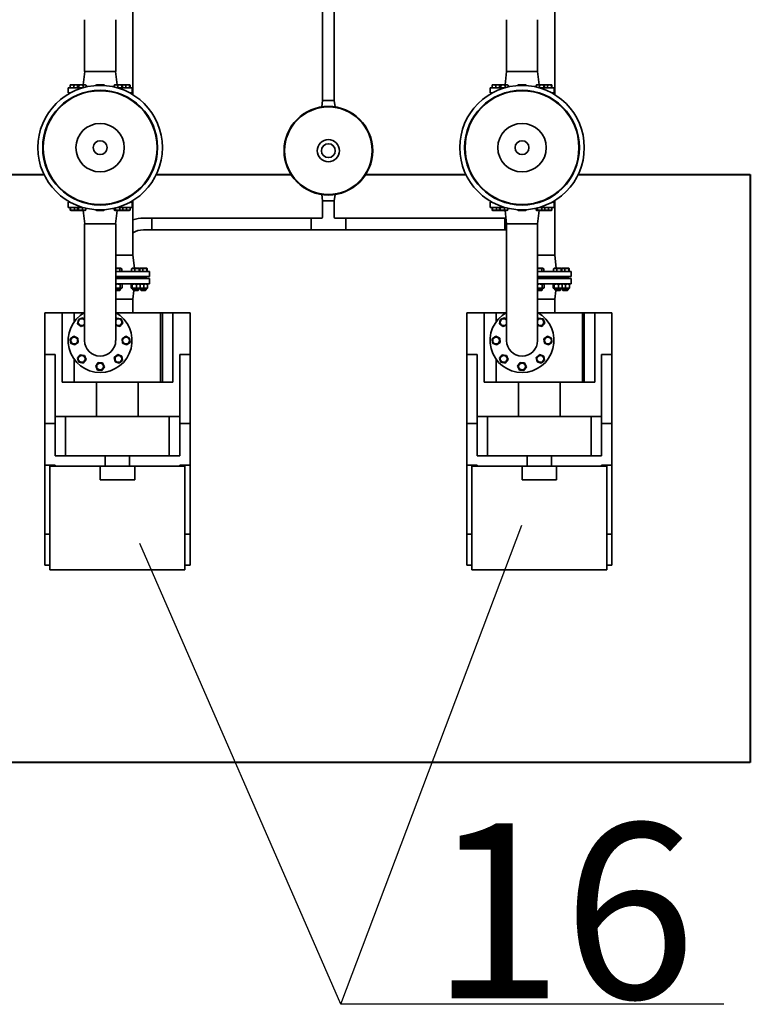
# Model space of a CAD drawing. Extents: x -29142 to 102767, y -24024 to 65882.
# Drawn here: x 56286 to 58372, y 40812 to 43624 of the extents above; entities that cross this region are included whole.
import ezdxf

# ---------------------------------------------------------------- set-up
doc = ezdxf.new("R2010")
doc.units = 0
doc.header["$MEASUREMENT"] = 0
doc.styles.add('WMF-Arial0', font='ARIALBD.TTF')

msp = doc.modelspace()

# ---------------------------------------------------------------- linework, layer by layer
at = {"linetype": 'Continuous', "lineweight": 35}
for p, q in [((57814, 43939.1), (57814, 43409.6)), ((57150.4, 43765.2), (57150.4, 43392.9)), ((57184, 43765.2), (57184, 43392.9)), ((56609.2, 43731.3), (56609.2, 43409.6)), ((56471, 43624), (56471, 43475.9)), ((56559.9, 43624), (56559.9, 43475.9)), ((57675.8, 43475.9), (57675.8, 43624)), ((57764.7, 43475.9), (57764.7, 43624)), ((56471.5, 43475.9), (56466.9, 43438.4)), ((56559.9, 43475.9), (56471, 43475.9)), ((56559.4, 43475.9), (56564, 43438.4)), ((57676.3, 43475.9), (57671.7, 43438.4)), ((57764.7, 43475.9), (57675.8, 43475.9)), ((57764.2, 43475.9), (57768.8, 43438.4)), ((56466.3, 43429.5), (56424.1, 43429.5)), ((56424.1, 43414.7), (56424.1, 43429.5)), ((56430, 43429.5), (56430, 43436.8)), ((56431.6, 43438.4), (56430.4, 43437.7)), ((56431.6, 43438.4), (56451.1, 43438.4)), ((56440.2, 43429.5), (56440.2, 43436.8)), ((56450.7, 43429.5), (56450.7, 43436.8)), ((56451.1, 43438.4), (56452.2, 43437.8)), ((56453.3, 43438.4), (56451.5, 43437.3)), ((56453.3, 43438.4), (56453.9, 43438.4)), ((56453.9, 43438.4), (56472.8, 43438.4)), ((56455, 43436.8), (56455, 43429.5)), ((56467.4, 43429.8), (56467.4, 43436.8)), ((56472.8, 43438.4), (56474.6, 43437.3)), ((56475.4, 43431.8), (56475.4, 43436.8)), ((56502.9, 43436.8), (56502.9, 43436)), ((56505.6, 43438.4), (56503.4, 43437.1)), ((56505.6, 43438.4), (56525.2, 43438.4)), ((56510.1, 43436.3), (56510.1, 43436.8)), ((56522.6, 43436.2), (56522.6, 43436.8)), ((56525.2, 43438.4), (56527.4, 43437.1)), ((56527.9, 43436), (56527.9, 43436.8)), ((56556, 43431.7), (56556, 43436.8)), ((56558, 43438.4), (56556.8, 43437.6)), ((56558, 43438.4), (56577.6, 43438.4)), ((56606.8, 43429.5), (56564.5, 43429.5)), ((56565.6, 43429.5), (56565.6, 43436.8)), ((56577.4, 43429.5), (56577.4, 43436.8)), ((56577.6, 43438.4), (56578.8, 43437.6)), ((56579.7, 43438.4), (56578.6, 43437.8)), ((56579.6, 43429.5), (56579.6, 43436.8)), ((56579.7, 43438.4), (56593.6, 43438.4)), ((56588.4, 43429.5), (56588.4, 43436.8)), ((56593.6, 43438.4), (56599.3, 43438.4)), ((56599.3, 43438.4), (56600.4, 43437.7)), ((56599.8, 43436.8), (56599.8, 43429.5)), ((56600.9, 43429.5), (56600.9, 43436.8)), ((56606.8, 43414.7), (56606.8, 43429.5)), ((57671.1, 43429.5), (57628.9, 43429.5)), ((57628.9, 43414.7), (57628.9, 43429.5)), ((57634.8, 43429.5), (57634.8, 43436.8)), ((57636.4, 43438.4), (57635.2, 43437.7)), ((57636.4, 43438.4), (57655.9, 43438.4)), ((57645, 43429.5), (57645, 43436.8)), ((57655.5, 43429.5), (57655.5, 43436.8)), ((57655.9, 43438.4), (57657, 43437.8)), ((57658.1, 43438.4), (57656.3, 43437.3)), ((57658.1, 43438.4), (57658.7, 43438.4)), ((57658.7, 43438.4), (57677.6, 43438.4)), ((57659.8, 43436.8), (57659.8, 43429.5)), ((57672.2, 43429.8), (57672.2, 43436.8)), ((57677.6, 43438.4), (57679.4, 43437.3)), ((57680.2, 43431.8), (57680.2, 43436.8)), ((57707.7, 43436.8), (57707.7, 43436)), ((57710.4, 43438.4), (57708.2, 43437.1)), ((57710.4, 43438.4), (57730, 43438.4)), ((57714.9, 43436.3), (57714.9, 43436.8)), ((57727.4, 43436.2), (57727.4, 43436.8)), ((57730, 43438.4), (57732.2, 43437.1)), ((57732.7, 43436), (57732.7, 43436.8)), ((57760.8, 43431.7), (57760.8, 43436.8)), ((57762.8, 43438.4), (57761.6, 43437.6)), ((57762.8, 43438.4), (57782.4, 43438.4)), ((57811.6, 43429.5), (57769.3, 43429.5)), ((57770.4, 43429.5), (57770.4, 43436.8)), ((57782.2, 43429.5), (57782.2, 43436.8)), ((57782.4, 43438.4), (57783.6, 43437.6)), ((57784.5, 43438.4), (57783.4, 43437.8)), ((57784.4, 43429.5), (57784.4, 43436.8)), ((57784.5, 43438.4), (57798.4, 43438.4)), ((57793.2, 43429.5), (57793.2, 43436.8)), ((57798.4, 43438.4), (57804.1, 43438.4)), ((57804.1, 43438.4), (57805.2, 43437.7)), ((57804.6, 43436.8), (57804.6, 43429.5)), ((57805.7, 43429.5), (57805.7, 43436.8)), ((57811.6, 43414.7), (57811.6, 43429.5)), ((56430.3, 43414.7), (56424.1, 43414.7)), ((56606.8, 43414.7), (56600.6, 43414.7)), ((57150.4, 43392.9), (57148.2, 43374.8)), ((57167.2, 43392.9), (57150.4, 43392.9)), ((57184, 43392.9), (57150.4, 43392.9)), ((57184, 43392.9), (57167.2, 43392.9)), ((57184, 43392.9), (57186.2, 43374.8)), ((57635.1, 43414.7), (57628.9, 43414.7)), ((57811.6, 43414.7), (57805.4, 43414.7)), ((57150.4, 43106.6), (57148.2, 43124.7)), ((57184, 43106.6), (57186.2, 43124.7)), ((56424.1, 43102.6), (56430.3, 43102.6)), ((56424.1, 43102.6), (56424.1, 43087.8)), ((56424.1, 43087.8), (56466.3, 43087.8)), ((56430, 43087.8), (56430, 43080.5)), ((56431.1, 43080.5), (56431.1, 43087.8)), ((56442.5, 43087.8), (56442.5, 43080.5)), ((56451.3, 43087.8), (56451.3, 43080.5)), ((56453.4, 43087.8), (56453.4, 43080.5)), ((56465.2, 43087.8), (56465.2, 43080.5)), ((56474.8, 43085.6), (56474.8, 43080.5)), ((56555.4, 43085.4), (56555.4, 43080.5)), ((56559.7, 43086.5), (56559.7, 43080.5)), ((56564.5, 43087.8), (56606.8, 43087.8)), ((56572.1, 43087.8), (56572.1, 43080.5)), ((56580.1, 43080.5), (56580.1, 43087.8)), ((56590.6, 43087.8), (56590.6, 43080.5)), ((56600.6, 43102.6), (56606.8, 43102.6)), ((56600.9, 43087.8), (56600.9, 43080.5)), ((56606.8, 43102.6), (56606.8, 43087.8)), ((56609.2, 43107.7), (56609.2, 42951.5)), ((57184, 43106.6), (57150.4, 43106.6)), ((57150.4, 43106.6), (57184, 43106.6)), ((57150.4, 43106.6), (57150.4, 43060.1)), ((57184, 43106.6), (57184, 43060.1)), ((57628.9, 43102.6), (57635.1, 43102.6)), ((57628.9, 43102.6), (57628.9, 43087.8)), ((57628.9, 43087.8), (57671.1, 43087.8)), ((57634.8, 43087.8), (57634.8, 43080.5)), ((57635.9, 43080.5), (57635.9, 43087.8)), ((57647.3, 43087.8), (57647.3, 43080.5)), ((57656.1, 43087.8), (57656.1, 43080.5)), ((57658.2, 43087.8), (57658.2, 43080.5)), ((57670, 43087.8), (57670, 43080.5)), ((57679.6, 43085.6), (57679.6, 43080.5)), ((57760.2, 43085.4), (57760.2, 43080.5)), ((57764.5, 43086.5), (57764.5, 43080.5)), ((57769.3, 43087.8), (57811.6, 43087.8)), ((57776.9, 43087.8), (57776.9, 43080.5)), ((57784.9, 43080.5), (57784.9, 43087.8)), ((57795.4, 43087.8), (57795.4, 43080.5)), ((57805.4, 43102.6), (57811.6, 43102.6)), ((57805.7, 43087.8), (57805.7, 43080.5)), ((57811.6, 43102.6), (57811.6, 43087.8)), ((57814, 43107.7), (57814, 42951.5)), ((56431.6, 43078.9), (56430.4, 43079.6)), ((56437.2, 43078.9), (56431.6, 43078.9)), ((56451.1, 43078.9), (56437.2, 43078.9)), ((56451.1, 43078.9), (56452.2, 43079.5)), ((56453.3, 43078.9), (56452, 43079.6)), ((56472.8, 43078.9), (56453.3, 43078.9)), ((56471.5, 43041.4), (56466.9, 43078.9)), ((56472.8, 43078.9), (56474.1, 43079.6)), ((56502.9, 43081.3), (56502.9, 43080.5)), ((56505.6, 43078.9), (56503.4, 43080.2)), ((56525.2, 43078.9), (56505.6, 43078.9)), ((56508.2, 43081), (56508.2, 43080.5)), ((56520.7, 43081), (56520.7, 43080.5)), ((56525.2, 43078.9), (56527.4, 43080.2)), ((56527.9, 43080.5), (56527.9, 43081.3)), ((56558, 43078.9), (56556.2, 43079.9)), ((56577.6, 43078.9), (56558, 43078.9)), ((56559.4, 43041.4), (56564, 43078.9)), ((56577.6, 43078.9), (56579.4, 43079.9)), ((56579.7, 43078.9), (56578.6, 43079.5)), ((56599.3, 43078.9), (56579.7, 43078.9)), ((56599.3, 43078.9), (56600.4, 43079.6)), ((56663.5, 43057.2), (56638.9, 43057.2)), ((56663.5, 43057.2), (57117.8, 43057.2)), ((56663.5, 43040.4), (56663.5, 43057.2)), ((56663.5, 43057.2), (56663.5, 43023.6)), ((57117.8, 43023.6), (57117.8, 43057.2)), ((57117.8, 43057.2), (57147.4, 43057.2)), ((57117.8, 43057.2), (57117.8, 43040.4)), ((57186.9, 43057.2), (57216.6, 43057.2)), ((57216.6, 43057.2), (57216.6, 43023.6)), ((57216.6, 43040.4), (57216.6, 43057.2)), ((57216.6, 43057.2), (57670.8, 43057.2)), ((57636.4, 43078.9), (57635.2, 43079.6)), ((57642, 43078.9), (57636.4, 43078.9)), ((57655.9, 43078.9), (57642, 43078.9)), ((57655.9, 43078.9), (57657, 43079.5)), ((57658.1, 43078.9), (57656.8, 43079.6)), ((57677.6, 43078.9), (57658.1, 43078.9)), ((57670.8, 43057.2), (57670.8, 43040.4)), ((57670.8, 43023.6), (57670.8, 43057.2)), ((57670.8, 43057.2), (57674.3, 43057.2)), ((57676.3, 43041.4), (57671.7, 43078.9)), ((57677.6, 43078.9), (57678.9, 43079.6)), ((57707.7, 43081.3), (57707.7, 43080.5)), ((57710.4, 43078.9), (57708.2, 43080.2)), ((57730, 43078.9), (57710.4, 43078.9)), ((57713, 43081), (57713, 43080.5)), ((57725.5, 43081), (57725.5, 43080.5)), ((57730, 43078.9), (57732.2, 43080.2)), ((57732.7, 43080.5), (57732.7, 43081.3)), ((57762.8, 43078.9), (57761, 43079.9)), ((57782.4, 43078.9), (57762.8, 43078.9)), ((57764.2, 43041.4), (57768.8, 43078.9)), ((57782.4, 43078.9), (57784.2, 43079.9)), ((57784.5, 43078.9), (57783.4, 43079.5)), ((57804.1, 43078.9), (57784.5, 43078.9)), ((57804.1, 43078.9), (57805.2, 43079.6)), ((56471, 43041.4), (56515.4, 43041.4)), ((56471, 42893.2), (56471, 43041.4)), ((56515.4, 43041.4), (56559.9, 43041.4)), ((56559.9, 42893.2), (56559.9, 43041.4)), ((56663.5, 43023.6), (56663.5, 43040.4)), ((57117.8, 43040.4), (57117.8, 43023.6)), ((57216.6, 43023.6), (57216.6, 43040.4)), ((57670.8, 43040.4), (57670.8, 43023.6)), ((57675.8, 43041.4), (57720.2, 43041.4)), ((57675.8, 42893.2), (57675.8, 43041.4)), ((57720.2, 43041.4), (57764.7, 43041.4)), ((57764.7, 42893.2), (57764.7, 43041.4)), ((56663.5, 43023.6), (56638.9, 43023.6)), ((56663.5, 43023.6), (57117.8, 43023.6)), ((57117.8, 43023.6), (57216.6, 43023.6)), ((57216.6, 43023.6), (57670.8, 43023.6)), ((57670.8, 43023.6), (57675.8, 43023.6)), ((56609.2, 42951.5), (56559.9, 42951.5)), ((56608.7, 42951.5), (56613.3, 42914)), ((57814, 42951.5), (57764.7, 42951.5)), ((57813.5, 42951.5), (57818.1, 42914)), ((56471, 42893.2), (56471, 42707.6)), ((56559.9, 42914), (56574.6, 42914)), ((56656.1, 42905.1), (56559.9, 42905.1)), ((56559.9, 42707.6), (56559.9, 42893.2)), ((56656.1, 42890.3), (56559.9, 42890.3)), ((56572.7, 42888.3), (56559.9, 42888.3)), ((56559.9, 42887.7), (56572.7, 42887.7)), ((56571.6, 42888.3), (56572.7, 42887.7)), ((56572, 42905.1), (56572, 42912.4)), ((56572.7, 42890.3), (56572.7, 42888.3)), ((56572.7, 42887.7), (56572.7, 42884.4)), ((56572.7, 42887.3), (56609.3, 42887.3)), ((56574.6, 42914), (56576.8, 42912.7)), ((56577.3, 42905.1), (56577.3, 42912.4)), ((56605.4, 42905.1), (56605.4, 42912.4)), ((56607.4, 42914), (56606.1, 42913.3)), ((56607.4, 42914), (56626.9, 42914)), ((56609.3, 42890.3), (56609.3, 42888.3)), ((56625.1, 42888.3), (56609.3, 42888.3)), ((56610.3, 42888.3), (56609.3, 42887.7)), ((56609.3, 42887.7), (56625.1, 42887.7)), ((56609.3, 42887.7), (56609.3, 42884.4)), ((56615, 42905.1), (56615, 42912.4)), ((56624, 42888.3), (56625.1, 42887.7)), ((56625.1, 42890.3), (56625.1, 42888.3)), ((56625.1, 42887.7), (56625.1, 42884.4)), ((56625.1, 42887.3), (56628, 42887.3)), ((56626.8, 42905.1), (56626.8, 42912.4)), ((56626.9, 42914), (56628.2, 42913.3)), ((56629.1, 42914), (56628, 42913.4)), ((56628, 42887.3), (56631, 42884.4)), ((56628.9, 42905.1), (56628.9, 42912.4)), ((56629.1, 42914), (56643, 42914)), ((56631, 42890.3), (56631, 42888.3)), ((56642.2, 42888.3), (56631, 42888.3)), ((56632, 42888.3), (56631, 42887.7)), ((56631, 42887.7), (56642.2, 42887.7)), ((56631, 42887.7), (56631, 42884.4)), ((56637.7, 42905.1), (56637.7, 42912.4)), ((56646.8, 42888.3), (56642.2, 42888.3)), ((56642.2, 42887.7), (56646.8, 42887.7)), ((56643, 42914), (56648.6, 42914)), ((56645.7, 42888.3), (56646.8, 42887.7)), ((56646.8, 42890.3), (56646.8, 42888.3)), ((56646.8, 42887.7), (56646.8, 42884.4)), ((56648.6, 42914), (56649.8, 42913.3)), ((56649.1, 42912.4), (56649.1, 42905.1)), ((56650.2, 42905.1), (56650.2, 42912.4)), ((56656.1, 42890.3), (56656.1, 42905.1)), ((57675.8, 42893.2), (57675.8, 42707.6)), ((57764.7, 42914), (57779.4, 42914)), ((57860.9, 42905.1), (57764.7, 42905.1)), ((57764.7, 42707.6), (57764.7, 42893.2)), ((57860.9, 42890.3), (57764.7, 42890.3)), ((57777.5, 42888.3), (57764.7, 42888.3)), ((57764.7, 42887.7), (57777.5, 42887.7)), ((57776.4, 42888.3), (57777.5, 42887.7)), ((57776.8, 42905.1), (57776.8, 42912.4)), ((57777.5, 42890.3), (57777.5, 42888.3)), ((57777.5, 42887.7), (57777.5, 42884.4)), ((57777.5, 42887.3), (57814.1, 42887.3)), ((57779.4, 42914), (57781.6, 42912.7)), ((57782.1, 42905.1), (57782.1, 42912.4)), ((57810.2, 42905.1), (57810.2, 42912.4)), ((57812.2, 42914), (57810.9, 42913.3)), ((57812.2, 42914), (57831.7, 42914)), ((57814.1, 42890.3), (57814.1, 42888.3)), ((57829.9, 42888.3), (57814.1, 42888.3)), ((57815.1, 42888.3), (57814.1, 42887.7)), ((57814.1, 42887.7), (57829.9, 42887.7)), ((57814.1, 42887.7), (57814.1, 42884.4)), ((57819.8, 42905.1), (57819.8, 42912.4)), ((57828.8, 42888.3), (57829.9, 42887.7)), ((57829.9, 42890.3), (57829.9, 42888.3)), ((57829.9, 42887.7), (57829.9, 42884.4)), ((57829.9, 42887.3), (57832.8, 42887.3)), ((57831.6, 42905.1), (57831.6, 42912.4)), ((57831.7, 42914), (57833, 42913.3)), ((57833.9, 42914), (57832.8, 42913.4)), ((57832.8, 42887.3), (57835.8, 42884.4)), ((57833.7, 42905.1), (57833.7, 42912.4)), ((57833.9, 42914), (57847.8, 42914)), ((57835.8, 42890.3), (57835.8, 42888.3)), ((57836.8, 42888.3), (57835.8, 42887.7)), ((57847, 42888.3), (57835.8, 42888.3)), ((57835.8, 42887.7), (57835.8, 42884.4)), ((57835.8, 42887.7), (57847, 42887.7)), ((57842.5, 42905.1), (57842.5, 42912.4)), ((57851.6, 42888.3), (57847, 42888.3)), ((57847, 42887.7), (57851.6, 42887.7)), ((57847.8, 42914), (57853.4, 42914)), ((57850.5, 42888.3), (57851.6, 42887.7)), ((57851.6, 42890.3), (57851.6, 42888.3)), ((57851.6, 42887.7), (57851.6, 42884.4)), ((57853.4, 42914), (57854.6, 42913.3)), ((57853.9, 42912.4), (57853.9, 42905.1)), ((57855, 42905.1), (57855, 42912.4)), ((57860.9, 42890.3), (57860.9, 42905.1)), ((56559.9, 42884.4), (56656.1, 42884.4)), ((56559.9, 42869.5), (56656.1, 42869.5)), ((56572.4, 42868.1), (56572.4, 42858.1)), ((56576.1, 42869.5), (56578, 42868.4)), ((56578.4, 42868.1), (56578.4, 42858.1)), ((56604.2, 42868.1), (56604.2, 42858.1)), ((56605.9, 42869.5), (56605.1, 42869.1)), ((56606.8, 42858.1), (56606.8, 42868.1)), ((56619.8, 42868.1), (56619.8, 42858.1)), ((56628.4, 42869.5), (56629.2, 42869.1)), ((56630.1, 42868.1), (56630.1, 42858.1)), ((56639.8, 42868.1), (56639.8, 42858.1)), ((56650.1, 42869.5), (56650.7, 42869.2)), ((56651.2, 42868.1), (56651.2, 42858.1)), ((56656.1, 42884.4), (56656.1, 42869.5)), ((57764.7, 42884.4), (57860.9, 42884.4)), ((57764.7, 42869.5), (57860.9, 42869.5)), ((57777.3, 42868.1), (57777.3, 42858.1)), ((57780.9, 42869.5), (57782.8, 42868.4)), ((57783.2, 42868.1), (57783.2, 42858.1)), ((57809, 42868.1), (57809, 42858.1)), ((57810.7, 42869.5), (57809.9, 42869.1)), ((57811.6, 42858.1), (57811.6, 42868.1)), ((57824.6, 42868.1), (57824.6, 42858.1)), ((57833.2, 42869.5), (57834, 42869.1)), ((57834.9, 42868.1), (57834.9, 42858.1)), ((57844.6, 42868.1), (57844.6, 42858.1)), ((57854.9, 42869.5), (57855.5, 42869.2)), ((57856, 42868.1), (57856, 42858.1)), ((57860.9, 42884.4), (57860.9, 42869.5)), ((56576.1, 42856.7), (56559.9, 42856.7)), ((56559.9, 42852.8), (56572.7, 42852.8)), ((56559.9, 42850.8), (56571.5, 42850.8)), ((56571.5, 42850.8), (56572.7, 42852.8)), ((56572.7, 42856.7), (56572.7, 42852.8)), ((56576.1, 42856.7), (56578, 42857.8)), ((56605.9, 42856.7), (56605.1, 42857.2)), ((56613.5, 42856.7), (56605.9, 42856.7)), ((56608.7, 42826.1), (56611.8, 42850.8)), ((56609.3, 42856.7), (56609.3, 42852.8)), ((56609.3, 42852.8), (56625.1, 42852.8)), ((56610.5, 42850.8), (56609.3, 42852.8)), ((56610.5, 42850.8), (56623.9, 42850.8)), ((56628.4, 42856.7), (56613.5, 42856.7)), ((56623.9, 42850.8), (56625.1, 42852.8)), ((56625.1, 42856.7), (56625.1, 42852.8)), ((56628.4, 42856.7), (56629.2, 42857.2)), ((56650.1, 42856.7), (56628.4, 42856.7)), ((56631, 42856.7), (56631, 42852.8)), ((56631, 42852.8), (56642.2, 42852.8)), ((56632.2, 42850.8), (56631, 42852.8)), ((56632.2, 42850.8), (56641.7, 42850.8)), ((56641.7, 42850.8), (56645.5, 42850.8)), ((56642.2, 42852.8), (56646.8, 42852.8)), ((56645.5, 42850.8), (56646.8, 42852.8)), ((56646.8, 42856.7), (56646.8, 42852.8)), ((56650.1, 42856.7), (56650.7, 42857.1)), ((57780.9, 42856.7), (57764.7, 42856.7)), ((57764.7, 42852.8), (57777.5, 42852.8)), ((57764.7, 42850.8), (57776.3, 42850.8)), ((57776.3, 42850.8), (57777.5, 42852.8)), ((57777.5, 42856.7), (57777.5, 42852.8)), ((57780.9, 42856.7), (57782.8, 42857.8)), ((57810.7, 42856.7), (57809.9, 42857.2)), ((57818.3, 42856.7), (57810.7, 42856.7)), ((57813.5, 42826.1), (57816.6, 42850.8)), ((57814.1, 42856.7), (57814.1, 42852.8)), ((57814.1, 42852.8), (57829.9, 42852.8)), ((57815.3, 42850.8), (57814.1, 42852.8)), ((57815.3, 42850.8), (57828.7, 42850.8)), ((57833.2, 42856.7), (57818.3, 42856.7)), ((57828.7, 42850.8), (57829.9, 42852.8)), ((57829.9, 42856.7), (57829.9, 42852.8)), ((57833.2, 42856.7), (57834, 42857.2)), ((57854.9, 42856.7), (57833.2, 42856.7)), ((57835.8, 42856.7), (57835.8, 42852.8)), ((57837, 42850.8), (57835.8, 42852.8)), ((57835.8, 42852.8), (57847, 42852.8)), ((57837, 42850.8), (57846.5, 42850.8)), ((57846.5, 42850.8), (57850.3, 42850.8)), ((57847, 42852.8), (57851.6, 42852.8)), ((57850.3, 42850.8), (57851.6, 42852.8)), ((57851.6, 42856.7), (57851.6, 42852.8)), ((57854.9, 42856.7), (57855.5, 42857.1)), ((56559.9, 42826.1), (56608.7, 42826.1)), ((56559.9, 42826.1), (56608.7, 42826.1)), ((56608.7, 42786.6), (56608.7, 42826.1)), ((57764.7, 42826.1), (57813.5, 42826.1)), ((57764.7, 42826.1), (57813.5, 42826.1)), ((57813.5, 42786.6), (57813.5, 42826.1)), ((56406.8, 42786.6), (56357.4, 42786.6)), ((56357.4, 42786.6), (56357.4, 42668.1)), ((56441.4, 42786.6), (56406.8, 42786.6)), ((56406.8, 42786.6), (56406.8, 42589.1)), ((56441.4, 42786.6), (56469.6, 42786.6)), ((56441.4, 42786.6), (56441.4, 42761.1)), ((56561.3, 42786.6), (56688.2, 42786.6)), ((56693.2, 42786.6), (56688.2, 42786.6)), ((56688.2, 42786.6), (56688.2, 42589.1)), ((56722.8, 42786.6), (56693.2, 42786.6)), ((56693.2, 42786.6), (56693.2, 42589.1)), ((56772.2, 42786.6), (56722.8, 42786.6)), ((56722.8, 42786.6), (56722.8, 42589.1)), ((56772.2, 42668.1), (56772.2, 42786.6)), ((57611.6, 42786.6), (57562.2, 42786.6)), ((57562.2, 42786.6), (57562.2, 42668.1)), ((57646.2, 42786.6), (57611.6, 42786.6)), ((57611.6, 42786.6), (57611.6, 42589.1)), ((57646.2, 42786.6), (57674.4, 42786.6)), ((57646.2, 42786.6), (57646.2, 42761.1)), ((57766.1, 42786.6), (57893, 42786.6)), ((57898, 42786.6), (57893, 42786.6)), ((57893, 42786.6), (57893, 42589.1)), ((57927.6, 42786.6), (57898, 42786.6)), ((57898, 42786.6), (57898, 42589.1)), ((57977, 42786.6), (57927.6, 42786.6)), ((57927.6, 42786.6), (57927.6, 42589.1)), ((57977, 42668.1), (57977, 42786.6)), ((56451.3, 42755.6), (56453.4, 42768)), ((56451.3, 42755.6), (56460.9, 42747.6)), ((56453.4, 42768), (56465.2, 42772.3)), ((56460.9, 42747.6), (56471, 42751.3)), ((56465.2, 42772.3), (56471, 42767.5)), ((56559.9, 42767.4), (56563.5, 42771.7)), ((56559.9, 42750.3), (56572.1, 42748.2)), ((56563.5, 42771.7), (56575.8, 42769.6)), ((56572.1, 42748.2), (56580.1, 42757.8)), ((56575.8, 42769.6), (56580.1, 42757.8)), ((57656.1, 42755.6), (57658.2, 42768)), ((57656.1, 42755.6), (57665.7, 42747.6)), ((57658.2, 42768), (57670, 42772.3)), ((57665.7, 42747.6), (57675.8, 42751.3)), ((57670, 42772.3), (57675.8, 42767.5)), ((57764.7, 42767.4), (57768.3, 42771.7)), ((57764.7, 42750.3), (57776.9, 42748.2)), ((57768.3, 42771.7), (57780.6, 42769.6)), ((57776.9, 42748.2), (57784.9, 42757.8)), ((57780.6, 42769.6), (57784.9, 42757.8)), ((56430, 42712.9), (56440.2, 42720.1)), ((56440.2, 42720.1), (56451.6, 42714.8)), ((56578.1, 42712.9), (56588.4, 42720.1)), ((56588.4, 42720.1), (56599.8, 42714.8)), ((57634.8, 42712.9), (57645, 42720.1)), ((57645, 42720.1), (57656.4, 42714.8)), ((57782.9, 42712.9), (57793.2, 42720.1)), ((57793.2, 42720.1), (57804.6, 42714.8)), ((56430, 42712.9), (56431.1, 42700.4)), ((56431.1, 42700.4), (56442.5, 42695.1)), ((56442.5, 42695.1), (56452.7, 42702.3)), ((56451.6, 42714.8), (56452.7, 42702.3)), ((56578.1, 42712.9), (56579.2, 42700.4)), ((56579.2, 42700.4), (56590.6, 42695.1)), ((56590.6, 42695.1), (56600.9, 42702.3)), ((56599.8, 42714.8), (56600.9, 42702.3)), ((57634.8, 42712.9), (57635.9, 42700.4)), ((57635.9, 42700.4), (57647.3, 42695.1)), ((57647.3, 42695.1), (57657.5, 42702.3)), ((57656.4, 42714.8), (57657.5, 42702.3)), ((57782.9, 42712.9), (57784, 42700.4)), ((57784, 42700.4), (57795.4, 42695.1)), ((57795.4, 42695.1), (57805.7, 42702.3)), ((57804.6, 42714.8), (57805.7, 42702.3)), ((56357.4, 42668.1), (56387, 42668.1)), ((56357.4, 42470.6), (56357.4, 42668.1)), ((56387, 42668.1), (56387, 42490.3)), ((56450.7, 42657.4), (56458.7, 42667)), ((56458.7, 42667), (56471.1, 42664.8)), ((56471.1, 42664.8), (56475.4, 42653.1)), ((56556, 42659.5), (56565.6, 42667.6)), ((56565.6, 42667.6), (56577.4, 42663.3)), ((56577.4, 42663.3), (56579.6, 42650.9)), ((56742.6, 42490.3), (56742.6, 42668.1)), ((56742.6, 42668.1), (56772.2, 42668.1)), ((56772.2, 42668.1), (56772.2, 42470.6)), ((57562.2, 42470.6), (57562.2, 42668.1)), ((57562.2, 42668.1), (57591.8, 42668.1)), ((57591.8, 42668.1), (57591.8, 42490.3)), ((57655.5, 42657.4), (57663.5, 42667)), ((57663.5, 42667), (57675.9, 42664.8)), ((57675.9, 42664.8), (57680.2, 42653.1)), ((57760.8, 42659.5), (57770.4, 42667.6)), ((57770.4, 42667.6), (57782.2, 42663.3)), ((57782.2, 42663.3), (57784.4, 42650.9)), ((57947.4, 42490.3), (57947.4, 42668.1)), ((57947.4, 42668.1), (57977, 42668.1)), ((57977, 42668.1), (57977, 42470.6)), ((56441.4, 42654.1), (56441.4, 42589.1)), ((56450.7, 42657.4), (56455, 42645.6)), ((56455, 42645.6), (56467.4, 42643.4)), ((56467.4, 42643.4), (56475.4, 42653.1)), ((56502.9, 42634.6), (56510.1, 42644.9)), ((56502.9, 42634.6), (56508.2, 42623.3)), ((56510.1, 42644.9), (56522.6, 42643.8)), ((56522.6, 42643.8), (56527.9, 42632.4)), ((56556, 42659.5), (56558.2, 42647.2)), ((56558.2, 42647.2), (56570, 42642.9)), ((56570, 42642.9), (56579.6, 42650.9)), ((57646.2, 42654.1), (57646.2, 42589.1)), ((57655.5, 42657.4), (57659.8, 42645.6)), ((57659.8, 42645.6), (57672.2, 42643.4)), ((57672.2, 42643.4), (57680.2, 42653.1)), ((57707.7, 42634.6), (57714.9, 42644.9)), ((57707.7, 42634.6), (57713, 42623.3)), ((57714.9, 42644.9), (57727.4, 42643.8)), ((57727.4, 42643.8), (57732.7, 42632.4)), ((57760.8, 42659.5), (57763, 42647.2)), ((57763, 42647.2), (57774.8, 42642.9)), ((57774.8, 42642.9), (57784.4, 42650.9)), ((56508.2, 42623.3), (56520.7, 42622.1)), ((56520.7, 42622.1), (56527.9, 42632.4)), ((57713, 42623.3), (57725.5, 42622.1)), ((57725.5, 42622.1), (57732.7, 42632.4)), ((56406.8, 42589.1), (56441.4, 42589.1)), ((56688.2, 42589.1), (56441.4, 42589.1)), ((56505.5, 42589.1), (56505.5, 42490.3)), ((56624, 42589.1), (56624, 42490.3)), ((56688.2, 42589.1), (56693.2, 42589.1)), ((56693.2, 42589.1), (56722.8, 42589.1)), ((57611.6, 42589.1), (57646.2, 42589.1)), ((57893, 42589.1), (57646.2, 42589.1)), ((57710.3, 42589.1), (57710.3, 42490.3)), ((57828.8, 42589.1), (57828.8, 42490.3)), ((57893, 42589.1), (57898, 42589.1)), ((57898, 42589.1), (57927.6, 42589.1)), ((56357.4, 42470.6), (56357.4, 42352.1)), ((56387, 42470.6), (56357.4, 42470.6)), ((56387, 42490.3), (56387, 42378.7)), ((56396.9, 42490.3), (56387, 42490.3)), ((56416.7, 42490.3), (56396.9, 42490.3)), ((56416.7, 42490.3), (56712.9, 42490.3)), ((56416.7, 42490.3), (56416.7, 42378.7)), ((56712.9, 42490.3), (56712.9, 42378.7)), ((56732.7, 42490.3), (56712.9, 42490.3)), ((56742.6, 42490.3), (56732.7, 42490.3)), ((56742.6, 42490.3), (56742.6, 42378.7)), ((56772.2, 42470.6), (56742.6, 42470.6)), ((56772.2, 42352.1), (56772.2, 42470.6)), ((57562.2, 42470.6), (57562.2, 42352.1)), ((57591.8, 42470.6), (57562.2, 42470.6)), ((57591.8, 42490.3), (57591.8, 42378.7)), ((57601.7, 42490.3), (57591.8, 42490.3)), ((57621.5, 42490.3), (57601.7, 42490.3)), ((57621.5, 42490.3), (57917.7, 42490.3)), ((57621.5, 42490.3), (57621.5, 42378.7)), ((57917.7, 42490.3), (57917.7, 42378.7)), ((57937.5, 42490.3), (57917.7, 42490.3)), ((57947.4, 42490.3), (57937.5, 42490.3)), ((57947.4, 42490.3), (57947.4, 42378.7)), ((57977, 42470.6), (57947.4, 42470.6)), ((57977, 42352.1), (57977, 42470.6)), ((56387, 42378.7), (56396.9, 42378.7)), ((56396.9, 42378.7), (56416.7, 42378.7)), ((56712.9, 42378.7), (56416.7, 42378.7)), ((56530.2, 42378.7), (56530.2, 42349.1)), ((56599.4, 42378.7), (56599.4, 42349.1)), ((56712.9, 42378.7), (56732.7, 42378.7)), ((56732.7, 42378.7), (56742.6, 42378.7)), ((57591.8, 42378.7), (57601.7, 42378.7)), ((57601.7, 42378.7), (57621.5, 42378.7)), ((57917.7, 42378.7), (57621.5, 42378.7)), ((57735, 42378.7), (57735, 42349.1)), ((57804.2, 42378.7), (57804.2, 42349.1)), ((57917.7, 42378.7), (57937.5, 42378.7)), ((57937.5, 42378.7), (57947.4, 42378.7)), ((56357.4, 42352.1), (56387, 42352.1)), ((56357.4, 42154.6), (56357.4, 42352.1)), ((56372.2, 42349.1), (56372.2, 42052.9)), ((56372.2, 42349.1), (56515.4, 42349.1)), ((56387, 42352.1), (56387, 42349.1)), ((56515.4, 42349.1), (56614.2, 42349.1)), ((56515.4, 42309.6), (56515.4, 42349.1)), ((56614.2, 42349.1), (56614.2, 42309.6)), ((56614.2, 42349.1), (56757.4, 42349.1)), ((56742.6, 42352.1), (56772.2, 42352.1)), ((56742.6, 42349.1), (56742.6, 42352.1)), ((56757.4, 42349.1), (56757.4, 42052.9)), ((56772.2, 42352.1), (56772.2, 42154.6)), ((57562.2, 42154.6), (57562.2, 42352.1)), ((57562.2, 42352.1), (57591.8, 42352.1)), ((57577, 42349.1), (57577, 42052.9)), ((57577, 42349.1), (57720.2, 42349.1)), ((57591.8, 42352.1), (57591.8, 42349.1)), ((57720.2, 42309.6), (57720.2, 42349.1)), ((57720.2, 42349.1), (57819, 42349.1)), ((57819, 42349.1), (57962.2, 42349.1)), ((57819, 42349.1), (57819, 42309.6)), ((57947.4, 42352.1), (57977, 42352.1)), ((57947.4, 42349.1), (57947.4, 42352.1)), ((57962.2, 42349.1), (57962.2, 42052.9)), ((57977, 42352.1), (57977, 42154.6)), ((56614.2, 42309.6), (56515.4, 42309.6)), ((57819, 42309.6), (57720.2, 42309.6)), ((56357.4, 42154.6), (56357.4, 42065.7)), ((56372.2, 42154.6), (56357.4, 42154.6)), ((56772.2, 42154.6), (56757.4, 42154.6)), ((56772.2, 42065.7), (56772.2, 42154.6)), ((57562.2, 42154.6), (57562.2, 42065.7)), ((57577, 42154.6), (57562.2, 42154.6)), ((57977, 42154.6), (57962.2, 42154.6)), ((57977, 42065.7), (57977, 42154.6)), ((56357.4, 42065.7), (56372.2, 42065.7)), ((56757.4, 42052.9), (56372.2, 42052.9)), ((56757.4, 42065.7), (56772.2, 42065.7)), ((57562.2, 42065.7), (57577, 42065.7)), ((57962.2, 42052.9), (57577, 42052.9)), ((57962.2, 42065.7), (57977, 42065.7))]:
    msp.add_line(p, q, dxfattribs=at)
at = {"linetype": 'Continuous', "lineweight": 40}
for p, q in [((55301.1, 43181.6), (56355.2, 43181.6)), ((56675.6, 43181.6), (57060.7, 43181.6)), ((57273.7, 43181.6), (57560, 43181.6)), ((57880.4, 43181.6), (58372, 43181.6)), ((58372, 43181.6), (58372, 41502.8)), ((58372, 41502.8), (53355.3, 41502.8))]:
    msp.add_line(p, q, dxfattribs=at)
at = {"lineweight": 25}
for p, q in [((57202.8, 40811.8), (57719.9, 42180.2)), ((57202.8, 40811.8), (56629, 42127.9)), ((58296.4, 40811.8), (57202.8, 40811.8))]:
    msp.add_line(p, q, dxfattribs=at)
at = {"linetype": 'Continuous', "lineweight": 35}
for centre, radius in [((56515.4, 43258.6), 177.8), ((56515.4, 43258.6), 164), ((56515.4, 43258.6), 162.5), ((57720.2, 43258.6), 177.8), ((57720.2, 43258.6), 164), ((57720.2, 43258.6), 162.5), ((57167.2, 43249.8), 126.5), ((57167.2, 43249.8), 124.9), ((56515.4, 43258.6), 69.1), ((57720.2, 43258.6), 69.1), ((57167.2, 43249.8), 31.6), ((56515.4, 43258.6), 19.8), ((57167.2, 43249.8), 19.8), ((57720.2, 43258.6), 19.8), ((56441.4, 42707.6), 9.78), ((56589.5, 42707.6), 9.78), ((57646.2, 42707.6), 9.78), ((57794.3, 42707.6), 9.78), ((56463, 42655.2), 9.78), ((56567.8, 42655.2), 9.78), ((57667.8, 42655.2), 9.78), ((57772.6, 42655.2), 9.78), ((56515.4, 42633.5), 9.78), ((57720.2, 42633.5), 9.78)]:
    msp.add_circle(centre, radius, dxfattribs=at)
for centre, radius, start, end in [((56638.9, 42966.3), 90.9, 90, 109.0314), ((57147.4, 43060.1), 2.96, 270.0031, 359.9961), ((57186.9, 43060.1), 2.96, 180.0031, 269.9961), ((56638.9, 42966.3), 57.3, 90, 121.1474), ((56515.4, 42707.6), 91.3, 119.1099, 270), ((56515.4, 42707.6), 91.3, 270, 60.8901), ((57720.2, 42707.6), 91.3, 119.1099, 270), ((57720.2, 42707.6), 91.3, 270, 60.8901), ((56463, 42760), 9.78, 110.1038, 324.2344), ((56463, 42760), 9.78, 35.7656, 110.1038), ((56567.8, 42760), 9.78, 215.7656, 144.2344), ((57667.8, 42760), 9.78, 110.1038, 324.2344), ((57667.8, 42760), 9.78, 35.7656, 110.1038), ((57772.6, 42760), 9.78, 215.7656, 144.2344), ((56515.4, 42707.6), 44.4, 180, 270), ((56515.4, 42707.6), 44.4, 270, 0), ((57720.2, 42707.6), 44.4, 180, 270), ((57720.2, 42707.6), 44.4, 270, 0)]:
    msp.add_arc(centre, radius, start, end, dxfattribs=at)
for points, weights in [([(56440.2, 43436.8), (56435.1, 43438.6), (56430, 43436.8)], [1, 1.15455095302, 1]), ([(56430, 43436.8), (56430.2, 43437.6), (56430.4, 43437.7)], [1, 1.06444868371, 1.07514638432]), ([(56450.9, 43437), (56445.7, 43438.5), (56440.2, 43436.8)], [1.01545757731, 1.14684181825, 1]), ([(56455, 43436.8), (56452.8, 43438.6), (56450.7, 43436.8)], [1, 1.155, 1]), ([(56452.2, 43437.7), (56452.1, 43437.7), (56452, 43437.6)], [1.077274534, 1.07736582734, 1.06861433487]), ([(56467.4, 43436.8), (56461.2, 43438.6), (56455, 43436.8)], [1, 1.15455095302, 1]), ([(56475.4, 43436.8), (56471.4, 43438.6), (56467.4, 43436.8)], [1, 1.15455095302, 1]), ([(56474.6, 43437.3), (56475, 43437.1), (56475.4, 43436.8)], [1.04364322264, 1.0262759798, 1]), ([(56510.1, 43436.8), (56506.5, 43438.6), (56502.9, 43436.8)], [1, 1.15455095302, 1]), ([(56502.9, 43436.8), (56503.2, 43437), (56503.4, 43437.1)], [1, 1.01371055264, 1.02499556652]), ([(56522.6, 43436.8), (56516.4, 43438.6), (56510.1, 43436.8)], [1, 1.15455095302, 1]), ([(56527.9, 43436.8), (56525.3, 43438.6), (56522.6, 43436.8)], [1, 1.155, 1]), ([(56565.6, 43436.8), (56560.8, 43438.6), (56556, 43436.8)], [1, 1.15455095302, 1]), ([(56556, 43436.8), (56556.4, 43437.4), (56556.8, 43437.6)], [1, 1.05232879866, 1.06922199352]), ([(56577.4, 43436.8), (56571.5, 43438.6), (56565.6, 43436.8)], [1, 1.155, 1]), ([(56579.6, 43436.8), (56578.5, 43438.6), (56577.4, 43436.8)], [1, 1.15455095302, 1]), ([(56588.4, 43436.8), (56583.7, 43438.4), (56579.3, 43437.2)], [1, 1.13799365774, 1.02956697055]), ([(56599.8, 43436.8), (56594.1, 43438.6), (56588.4, 43436.8)], [1, 1.155, 1]), ([(56600.9, 43436.8), (56600.3, 43438.6), (56599.8, 43436.8)], [1, 1.15455095302, 1]), ([(57645, 43436.8), (57639.9, 43438.6), (57634.8, 43436.8)], [1, 1.15455095302, 1]), ([(57634.8, 43436.8), (57635, 43437.6), (57635.2, 43437.7)], [1, 1.06444868371, 1.07514638432]), ([(57655.7, 43437), (57650.5, 43438.5), (57645, 43436.8)], [1.01545757731, 1.14684181825, 1]), ([(57659.8, 43436.8), (57657.6, 43438.6), (57655.5, 43436.8)], [1, 1.155, 1]), ([(57657, 43437.7), (57656.9, 43437.7), (57656.8, 43437.6)], [1.077274534, 1.07736582734, 1.06861433487]), ([(57672.2, 43436.8), (57666, 43438.6), (57659.8, 43436.8)], [1, 1.15455095302, 1]), ([(57680.2, 43436.8), (57676.2, 43438.6), (57672.2, 43436.8)], [1, 1.15455095302, 1]), ([(57679.4, 43437.3), (57679.8, 43437.1), (57680.2, 43436.8)], [1.04364322264, 1.0262759798, 1]), ([(57714.9, 43436.8), (57711.3, 43438.6), (57707.7, 43436.8)], [1, 1.15455095302, 1]), ([(57707.7, 43436.8), (57708, 43437), (57708.2, 43437.1)], [1, 1.01371055264, 1.02499556652]), ([(57727.4, 43436.8), (57721.2, 43438.6), (57714.9, 43436.8)], [1, 1.15455095302, 1]), ([(57732.7, 43436.8), (57730.1, 43438.6), (57727.4, 43436.8)], [1, 1.155, 1]), ([(57770.4, 43436.8), (57765.6, 43438.6), (57760.8, 43436.8)], [1, 1.15455095302, 1]), ([(57760.8, 43436.8), (57761.2, 43437.4), (57761.6, 43437.6)], [1, 1.05232879866, 1.06922199352]), ([(57782.2, 43436.8), (57776.3, 43438.6), (57770.4, 43436.8)], [1, 1.155, 1]), ([(57784.4, 43436.8), (57783.3, 43438.6), (57782.2, 43436.8)], [1, 1.15455095302, 1]), ([(57793.2, 43436.8), (57788.5, 43438.4), (57784.1, 43437.2)], [1, 1.13799365774, 1.02956697055]), ([(57804.6, 43436.8), (57798.9, 43438.6), (57793.2, 43436.8)], [1, 1.155, 1]), ([(57805.7, 43436.8), (57805.1, 43438.6), (57804.6, 43436.8)], [1, 1.15455095302, 1]), ([(56430, 43080.5), (56430.5, 43078.7), (56431.1, 43080.5)], [1, 1.15455095302, 1]), ([(56431.1, 43080.5), (56436.8, 43078.7), (56442.5, 43080.5)], [1, 1.155, 1]), ([(56442.5, 43080.5), (56447.1, 43078.9), (56451.5, 43080.1)], [1, 1.13799365774, 1.02956697055]), ([(56451.3, 43080.5), (56452.3, 43078.7), (56453.4, 43080.5)], [1, 1.15455095302, 1]), ([(56453.4, 43080.5), (56459.3, 43078.7), (56465.2, 43080.5)], [1, 1.155, 1]), ([(56465.2, 43080.5), (56470, 43078.7), (56474.8, 43080.5)], [1, 1.15455095302, 1]), ([(56474.8, 43080.5), (56474.4, 43079.8), (56474.1, 43079.6)], [1, 1.05232879866, 1.06922199352]), ([(56502.9, 43080.5), (56505.6, 43078.7), (56508.2, 43080.5)], [1, 1.155, 1]), ([(56508.2, 43080.5), (56514.5, 43078.7), (56520.7, 43080.5)], [1, 1.15455095302, 1]), ([(56520.7, 43080.5), (56524.3, 43078.7), (56527.9, 43080.5)], [1, 1.15455095302, 1]), ([(56527.9, 43080.5), (56527.6, 43080.3), (56527.4, 43080.2)], [1, 1.01371055264, 1.02499556652]), ([(56555.4, 43080.5), (56557.6, 43078.7), (56559.7, 43080.5)], [1, 1.155, 1]), ([(56559.7, 43080.5), (56565.9, 43078.7), (56572.1, 43080.5)], [1, 1.15455095302, 1]), ([(56572.1, 43080.5), (56576.1, 43078.7), (56580.1, 43080.5)], [1, 1.15455095302, 1]), ([(56578.7, 43079.5), (56578.7, 43079.5), (56578.8, 43079.6)], [1.077274534, 1.07736582734, 1.06861433487]), ([(56580.1, 43080.5), (56579.7, 43080.2), (56579.4, 43079.9)], [1, 1.0262759798, 1.04364322264]), ([(56579.9, 43080.3), (56585.2, 43078.8), (56590.6, 43080.5)], [1.01545757731, 1.14684181825, 1]), ([(56590.6, 43080.5), (56595.7, 43078.7), (56600.9, 43080.5)], [1, 1.15455095302, 1]), ([(56600.9, 43080.5), (56600.6, 43079.7), (56600.4, 43079.6)], [1, 1.06444868372, 1.07514638432]), ([(57634.8, 43080.5), (57635.3, 43078.7), (57635.9, 43080.5)], [1, 1.15455095302, 1]), ([(57635.9, 43080.5), (57641.6, 43078.7), (57647.3, 43080.5)], [1, 1.155, 1]), ([(57647.3, 43080.5), (57651.9, 43078.9), (57656.3, 43080.1)], [1, 1.13799365774, 1.02956697055]), ([(57656.1, 43080.5), (57657.1, 43078.7), (57658.2, 43080.5)], [1, 1.15455095302, 1]), ([(57658.2, 43080.5), (57664.1, 43078.7), (57670, 43080.5)], [1, 1.155, 1]), ([(57670, 43080.5), (57674.8, 43078.7), (57679.6, 43080.5)], [1, 1.15455095302, 1]), ([(57679.6, 43080.5), (57679.2, 43079.8), (57678.9, 43079.6)], [1, 1.05232879866, 1.06922199352]), ([(57707.7, 43080.5), (57710.4, 43078.7), (57713, 43080.5)], [1, 1.155, 1]), ([(57713, 43080.5), (57719.3, 43078.7), (57725.5, 43080.5)], [1, 1.15455095302, 1]), ([(57725.5, 43080.5), (57729.1, 43078.7), (57732.7, 43080.5)], [1, 1.15455095302, 1]), ([(57732.7, 43080.5), (57732.4, 43080.3), (57732.2, 43080.2)], [1, 1.01371055264, 1.02499556652]), ([(57760.2, 43080.5), (57762.4, 43078.7), (57764.5, 43080.5)], [1, 1.155, 1]), ([(57764.5, 43080.5), (57770.7, 43078.7), (57776.9, 43080.5)], [1, 1.15455095302, 1]), ([(57776.9, 43080.5), (57780.9, 43078.7), (57784.9, 43080.5)], [1, 1.15455095302, 1]), ([(57783.5, 43079.5), (57783.5, 43079.5), (57783.6, 43079.6)], [1.077274534, 1.07736582734, 1.06861433487]), ([(57784.9, 43080.5), (57784.5, 43080.2), (57784.2, 43079.9)], [1, 1.0262759798, 1.04364322264]), ([(57784.7, 43080.3), (57790, 43078.8), (57795.4, 43080.5)], [1.01545757731, 1.14684181825, 1]), ([(57795.4, 43080.5), (57800.5, 43078.7), (57805.7, 43080.5)], [1, 1.15455095302, 1]), ([(57805.7, 43080.5), (57805.4, 43079.7), (57805.2, 43079.6)], [1, 1.06444868372, 1.07514638432]), ([(56572, 42912.4), (56565.9, 42914.2), (56559.9, 42912.5)], [1, 1.15082437214, 1.00727344881]), ([(56577.3, 42912.4), (56574.6, 42914.2), (56572, 42912.4)], [1, 1.155, 1]), ([(56615, 42912.4), (56610.2, 42914.2), (56605.4, 42912.4)], [1, 1.15455095302, 1]), ([(56605.4, 42912.4), (56605.8, 42913.1), (56606.1, 42913.3)], [1, 1.05232879866, 1.06922199352]), ([(56626.8, 42912.4), (56620.9, 42914.2), (56615, 42912.4)], [1, 1.155, 1]), ([(56628.9, 42912.4), (56627.9, 42914.2), (56626.8, 42912.4)], [1, 1.15455095302, 1]), ([(56637.7, 42912.4), (56633.1, 42914), (56628.7, 42912.8)], [1, 1.13799365774, 1.02956697055]), ([(56649.1, 42912.4), (56643.4, 42914.2), (56637.7, 42912.4)], [1, 1.155, 1]), ([(56650.2, 42912.4), (56649.7, 42914.2), (56649.1, 42912.4)], [1, 1.15455095302, 1]), ([(57776.8, 42912.4), (57770.7, 42914.2), (57764.7, 42912.5)], [1, 1.15082437214, 1.00727344881]), ([(57782.1, 42912.4), (57779.4, 42914.2), (57776.8, 42912.4)], [1, 1.155, 1]), ([(57819.8, 42912.4), (57815, 42914.2), (57810.2, 42912.4)], [1, 1.15455095302, 1]), ([(57810.2, 42912.4), (57810.6, 42913.1), (57810.9, 42913.3)], [1, 1.05232879866, 1.06922199352]), ([(57831.6, 42912.4), (57825.7, 42914.2), (57819.8, 42912.4)], [1, 1.155, 1]), ([(57833.7, 42912.4), (57832.7, 42914.2), (57831.6, 42912.4)], [1, 1.15455095302, 1]), ([(57842.5, 42912.4), (57837.9, 42914), (57833.5, 42912.8)], [1, 1.13799365774, 1.02956697055]), ([(57853.9, 42912.4), (57848.2, 42914.2), (57842.5, 42912.4)], [1, 1.155, 1]), ([(57855, 42912.4), (57854.5, 42914.2), (57853.9, 42912.4)], [1, 1.15455095302, 1]), ([(56559.9, 42868.4), (56566, 42870), (56572.4, 42868.1)], [1.0199307629, 1.14399420566, 1]), ([(56572.4, 42868.1), (56575.4, 42870.1), (56578.4, 42868.1)], [1, 1.15470053838, 1]), ([(56604.2, 42868.1), (56605.5, 42870.1), (56606.8, 42868.1)], [1, 1.15470053838, 1]), ([(56606.8, 42868.1), (56613.3, 42870.1), (56619.8, 42868.1)], [1, 1.15470053838, 1]), ([(56619.8, 42868.1), (56624.9, 42870.1), (56630.1, 42868.1)], [1, 1.15470053838, 1]), ([(56630.1, 42868.1), (56629.6, 42868.8), (56629.2, 42869.1)], [1, 1.04958414742, 1.06738317371]), ([(56629.7, 42868.7), (56634.5, 42869.8), (56639.8, 42868.1)], [1.04164858499, 1.12990057731, 1]), ([(56639.8, 42868.1), (56645.5, 42870.1), (56651.2, 42868.1)], [1, 1.15470053838, 1]), ([(56651.2, 42868.1), (56650.9, 42869.1), (56650.7, 42869.2)], [1, 1.06723961917, 1.07602868046]), ([(57764.7, 42868.4), (57770.8, 42870), (57777.3, 42868.1)], [1.0199307629, 1.14399420566, 1]), ([(57777.3, 42868.1), (57780.2, 42870.1), (57783.2, 42868.1)], [1, 1.15470053838, 1]), ([(57809, 42868.1), (57810.3, 42870.1), (57811.6, 42868.1)], [1, 1.15470053838, 1]), ([(57811.6, 42868.1), (57818.1, 42870.1), (57824.6, 42868.1)], [1, 1.15470053838, 1]), ([(57824.6, 42868.1), (57829.7, 42870.1), (57834.9, 42868.1)], [1, 1.15470053838, 1]), ([(57834.9, 42868.1), (57834.4, 42868.8), (57834, 42869.1)], [1, 1.04958414742, 1.06738317371]), ([(57834.5, 42868.7), (57839.3, 42869.8), (57844.6, 42868.1)], [1.04164858499, 1.12990057731, 1]), ([(57844.6, 42868.1), (57850.3, 42870.1), (57856, 42868.1)], [1, 1.15470053838, 1]), ([(57856, 42868.1), (57855.7, 42869.1), (57855.5, 42869.2)], [1, 1.06723961917, 1.07602868046]), ([(56572.4, 42858.1), (56566, 42856.3), (56559.9, 42857.8)], [1, 1.14399420566, 1.0199307629]), ([(56578.4, 42858.1), (56575.4, 42856.1), (56572.4, 42858.1)], [1, 1.15470053838, 1]), ([(56606.8, 42858.1), (56605.5, 42856.1), (56604.2, 42858.1)], [1, 1.15470053838, 1]), ([(56619.8, 42858.1), (56613.3, 42856.1), (56606.8, 42858.1)], [1, 1.15470053838, 1]), ([(56630.1, 42858.1), (56624.9, 42856.1), (56619.8, 42858.1)], [1, 1.15470053838, 1]), ([(56629.2, 42857.2), (56629.6, 42857.4), (56630.1, 42858.1)], [1.06738317371, 1.04958414742, 1]), ([(56639.8, 42858.1), (56634.5, 42856.4), (56629.7, 42857.5)], [1, 1.12990057731, 1.04164858498]), ([(56651.2, 42858.1), (56645.5, 42856.1), (56639.8, 42858.1)], [1, 1.15470053838, 1]), ([(56650.7, 42857.1), (56650.9, 42857.2), (56651.2, 42858.1)], [1.07602868046, 1.06723961917, 1]), ([(57777.3, 42858.1), (57770.8, 42856.3), (57764.7, 42857.8)], [1, 1.14399420566, 1.0199307629]), ([(57783.2, 42858.1), (57780.2, 42856.1), (57777.3, 42858.1)], [1, 1.15470053838, 1]), ([(57811.6, 42858.1), (57810.3, 42856.1), (57809, 42858.1)], [1, 1.15470053838, 1]), ([(57824.6, 42858.1), (57818.1, 42856.1), (57811.6, 42858.1)], [1, 1.15470053838, 1]), ([(57834.9, 42858.1), (57829.7, 42856.1), (57824.6, 42858.1)], [1, 1.15470053838, 1]), ([(57834, 42857.2), (57834.4, 42857.4), (57834.9, 42858.1)], [1.06738317371, 1.04958414742, 1]), ([(57844.6, 42858.1), (57839.3, 42856.4), (57834.5, 42857.5)], [1, 1.12990057731, 1.04164858498]), ([(57856, 42858.1), (57850.3, 42856.1), (57844.6, 42858.1)], [1, 1.15470053838, 1]), ([(57855.5, 42857.1), (57855.7, 42857.2), (57856, 42858.1)], [1.07602868046, 1.06723961917, 1])]:
    msp.add_rational_spline(points, weights, degree=2, dxfattribs=at)

# ---------------------------------------------------------------- texts
at = {"color": 0, "lineweight": 0, "style": 'WMF-Arial0'}
msp.add_text('16', height=500, dxfattribs=at).set_placement((57459.1, 40828.5))

doc.saveas('drawing.dxf')
